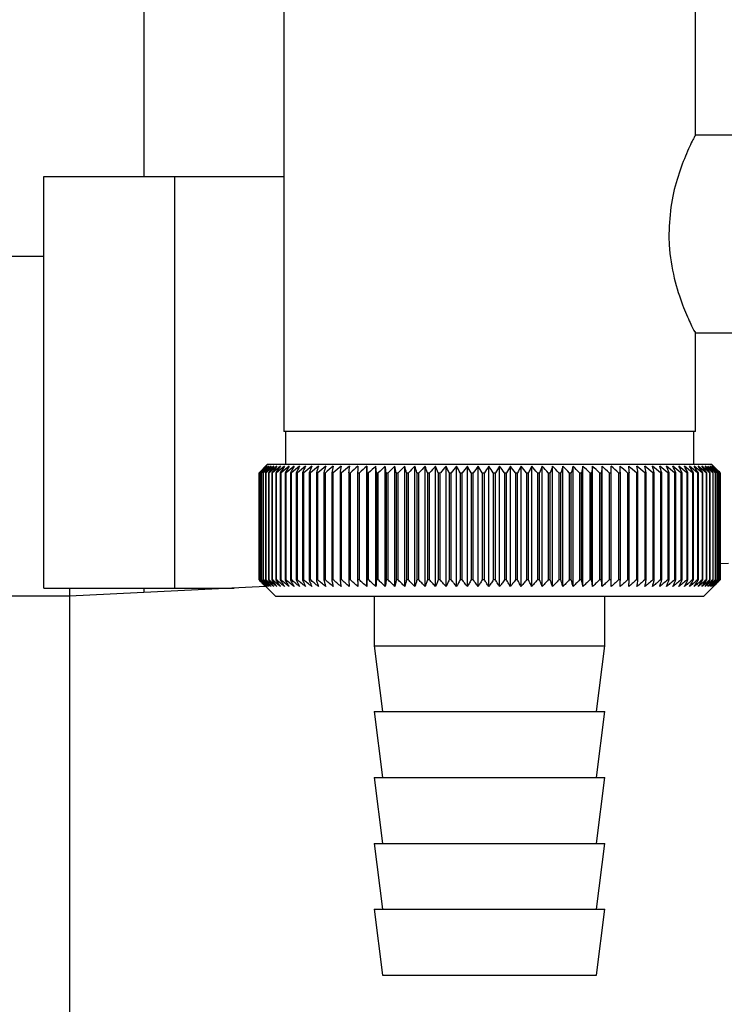
# Model space of a CAD drawing. Units: millimetres. Extents: x 0 to 4200, y 0 to 2970.
# Drawn here: x 2473 to 2516, y 1571 to 1630 of the extents above; entities that cross this region are included whole.
import ezdxf

# ---------------------------------------------------------------- set-up
doc = ezdxf.new("R2010")
doc.units = ezdxf.units.MM
doc.linetypes.add('SLD-Durchgehend', pattern=[0])
doc.layers.add('SLD-0', color=7, linetype='SLD-Durchgehend', lineweight=30)
doc.styles.add('SLDTEXTSTYLE1', font='TXT', dxfattribs={"width": 0.605})
doc.dimstyles.new('SLDDIMSTYLE0', dxfattribs={"dimtxt": 35, "dimasz": 25, "dimexe": 0, "dimexo": 0.0625, "dimgap": 8.75, "dimtad": 1, "dimdec": 0, "dimrnd": 1e-09, "dimzin": 12, "dimdsep": 46, "dimtxsty": 'SLDTEXTSTYLE1', "dimsah": 1, "dimcen": 0.09, "dimadec": 0, "dimazin": 3, "dimtfac": 1, "dimtdec": 0, "dimtofl": 0, "dimtmove": 0, "dimatfit": 3, "dimfxl": 1, "dimfrac": 2, "dimtolj": 1, "dimtzin": 12, "dimarcsym": 0})

# ---------------------------------------------------------------- blocks, each defined once
blk = doc.blocks.new('_D_1')
at = {"ltscale": 10}
for p, q in [((2588.52, 2573.88), (2928.946, 2573.88)), ((2918.946, 2573.88), (2918.946, 1494.502)), ((2449.12, 1494.502), (2928.946, 1494.502))]:
    blk.add_line(p, q, dxfattribs=at)
for points in [[(2918.946, 2573.88), (2914.946, 2548.88), (2922.946, 2548.88)], [(2918.946, 1494.502), (2922.946, 1519.502), (2914.946, 1519.502)]]:
    blk.add_solid(points, dxfattribs=at)
at = {"ltscale": 10, "insert": (2873.829, 1980.719), "char_height": 35, "attachment_point": 1, "rotation": 90, "style": 'SLDTEXTSTYLE1'}
blk.add_mtext('1079', dxfattribs=at)

msp = doc.modelspace()

# ---------------------------------------------------------------- linework, layer by layer
at = {"layer": 'SLD-0', "ltscale": 10}
for p, q in [((2480.52, 1671.88), (2480.52, 1620.88)), ((2489.02, 1633.38), (2489.02, 1605.38)), ((2514.02, 1623.346), (2514.02, 1633.38)), ((2520.434, 1623.38), (2513.995, 1623.38)), ((2474.461, 1595.88), (2474.461, 1620.88)), ((2474.461, 1620.88), (2482.386, 1620.88)), ((2482.386, 1620.88), (2482.386, 1595.88)), ((2482.386, 1620.88), (2489.02, 1620.88)), ((2474.461, 1616.007), (2459.52, 1616.007)), ((2513.982, 1611.38), (2520.434, 1611.38)), ((2514.02, 1605.38), (2514.02, 1611.459)), ((2514.019, 1605.38), (2489.02, 1605.38)), ((2489.12, 1605.38), (2489.12, 1603.38)), ((2513.92, 1603.38), (2513.92, 1605.38)), ((2488.02, 1603.38), (2487.52, 1602.88)), ((2487.521, 1602.88), (2487.52, 1602.88)), ((2487.52, 1602.88), (2487.52, 1596.38)), ((2487.521, 1596.38), (2487.521, 1602.88)), ((2487.536, 1602.88), (2487.542, 1602.88)), ((2487.536, 1602.88), (2487.536, 1596.38)), ((2487.542, 1596.38), (2487.542, 1602.88)), ((2487.584, 1602.88), (2487.596, 1602.88)), ((2487.584, 1602.88), (2487.584, 1596.38)), ((2487.596, 1596.38), (2487.596, 1602.88)), ((2487.664, 1602.88), (2487.683, 1602.88)), ((2487.664, 1602.88), (2487.664, 1596.38)), ((2487.683, 1596.38), (2487.683, 1602.88)), ((2487.776, 1602.88), (2487.801, 1602.88)), ((2487.776, 1602.88), (2487.776, 1596.38)), ((2487.801, 1596.38), (2487.801, 1602.88)), ((2487.92, 1602.88), (2487.951, 1602.88)), ((2487.92, 1602.88), (2487.92, 1596.38)), ((2487.951, 1596.38), (2487.951, 1602.88)), ((2501.333, 1603.38), (2488.02, 1603.38)), ((2488.095, 1602.88), (2488.132, 1602.88)), ((2488.095, 1602.88), (2488.095, 1596.38)), ((2488.132, 1596.38), (2488.132, 1602.88)), ((2488.302, 1602.88), (2488.345, 1602.88)), ((2488.302, 1602.88), (2488.302, 1596.38)), ((2488.345, 1596.38), (2488.345, 1602.88)), ((2488.539, 1602.88), (2488.588, 1602.88)), ((2488.539, 1602.88), (2488.539, 1596.38)), ((2488.588, 1596.38), (2488.588, 1602.88)), ((2488.806, 1602.88), (2488.861, 1602.88)), ((2488.806, 1602.88), (2488.806, 1596.38)), ((2488.861, 1596.38), (2488.861, 1602.88)), ((2489.103, 1602.88), (2489.163, 1602.88)), ((2489.103, 1602.88), (2489.103, 1596.38)), ((2489.163, 1596.38), (2489.163, 1602.88)), ((2489.429, 1602.88), (2489.494, 1602.88)), ((2489.429, 1602.88), (2489.429, 1596.38)), ((2489.494, 1596.38), (2489.494, 1602.88)), ((2489.782, 1602.88), (2489.852, 1602.88)), ((2489.782, 1602.88), (2489.782, 1596.38)), ((2489.852, 1596.38), (2489.852, 1602.88)), ((2490.163, 1602.88), (2490.238, 1602.88)), ((2490.163, 1602.88), (2490.163, 1596.38)), ((2490.238, 1596.38), (2490.238, 1602.88)), ((2490.57, 1602.88), (2490.65, 1602.88)), ((2490.57, 1602.88), (2490.57, 1596.38)), ((2490.65, 1596.38), (2490.65, 1602.88)), ((2491.002, 1602.88), (2491.087, 1602.88)), ((2491.002, 1602.88), (2491.002, 1596.38)), ((2491.087, 1596.38), (2491.087, 1602.88)), ((2491.458, 1602.88), (2491.548, 1602.88)), ((2491.458, 1602.88), (2491.458, 1596.38)), ((2491.548, 1596.38), (2491.548, 1602.88)), ((2491.938, 1602.88), (2492.032, 1602.88)), ((2491.938, 1602.88), (2491.938, 1596.38)), ((2492.032, 1596.38), (2492.032, 1602.88)), ((2492.44, 1602.88), (2492.538, 1602.88)), ((2492.44, 1602.88), (2492.44, 1596.38)), ((2492.538, 1596.38), (2492.538, 1602.88)), ((2492.964, 1602.88), (2493.065, 1602.88)), ((2492.964, 1602.88), (2492.964, 1596.38)), ((2493.065, 1596.38), (2493.065, 1602.88)), ((2493.507, 1602.88), (2493.612, 1602.88)), ((2493.507, 1602.88), (2493.507, 1596.38)), ((2493.612, 1596.38), (2493.612, 1602.88)), ((2494.062, 1595.973), (2494.062, 1603.287)), ((2494.068, 1602.88), (2494.177, 1602.88)), ((2494.068, 1602.88), (2494.068, 1596.38)), ((2494.177, 1596.38), (2494.177, 1602.88)), ((2494.617, 1595.973), (2494.617, 1603.287)), ((2494.647, 1602.88), (2494.759, 1602.88)), ((2494.647, 1602.88), (2494.647, 1596.38)), ((2494.759, 1596.38), (2494.759, 1602.88)), ((2495.189, 1595.973), (2495.189, 1603.287)), ((2495.242, 1602.88), (2495.356, 1602.88)), ((2495.242, 1602.88), (2495.242, 1596.38)), ((2495.356, 1596.38), (2495.356, 1602.88)), ((2495.775, 1595.973), (2495.775, 1603.287)), ((2495.851, 1602.88), (2495.968, 1602.88)), ((2495.851, 1602.88), (2495.851, 1596.38)), ((2495.968, 1596.38), (2495.968, 1602.88)), ((2496.374, 1595.973), (2496.374, 1603.287)), ((2496.473, 1602.88), (2496.593, 1602.88)), ((2496.473, 1602.88), (2496.473, 1596.38)), ((2496.593, 1596.38), (2496.593, 1602.88)), ((2496.985, 1595.973), (2496.985, 1603.287)), ((2497.107, 1602.88), (2497.229, 1602.88)), ((2497.107, 1602.88), (2497.107, 1596.38)), ((2497.229, 1596.38), (2497.229, 1602.88)), ((2497.607, 1595.973), (2497.607, 1603.287)), ((2497.751, 1602.88), (2497.875, 1602.88)), ((2497.751, 1602.88), (2497.751, 1596.38)), ((2497.875, 1596.38), (2497.875, 1602.88)), ((2498.237, 1595.973), (2498.237, 1603.287)), ((2498.404, 1602.88), (2498.529, 1602.88)), ((2498.404, 1602.88), (2498.404, 1596.38)), ((2498.529, 1596.38), (2498.529, 1602.88)), ((2498.876, 1595.973), (2498.876, 1603.287)), ((2499.065, 1602.88), (2499.191, 1602.88)), ((2499.065, 1602.88), (2499.065, 1596.38)), ((2499.191, 1596.38), (2499.191, 1602.88)), ((2499.52, 1595.973), (2499.52, 1603.287)), ((2499.73, 1602.88), (2499.858, 1602.88)), ((2499.73, 1602.88), (2499.73, 1596.38)), ((2499.858, 1596.38), (2499.858, 1602.88)), ((2500.169, 1595.973), (2500.169, 1603.287)), ((2500.401, 1602.88), (2500.528, 1602.88)), ((2500.401, 1602.88), (2500.401, 1596.38)), ((2500.528, 1596.38), (2500.528, 1602.88)), ((2500.822, 1595.973), (2500.822, 1603.287)), ((2501.073, 1602.88), (2501.201, 1602.88)), ((2501.073, 1602.88), (2501.073, 1596.38)), ((2501.201, 1596.38), (2501.201, 1602.88)), ((2515.02, 1603.38), (2501.333, 1603.38)), ((2501.475, 1595.973), (2501.475, 1603.287)), ((2501.747, 1602.88), (2501.875, 1602.88)), ((2501.747, 1602.88), (2501.747, 1596.38)), ((2501.875, 1596.38), (2501.875, 1602.88)), ((2502.129, 1595.973), (2502.129, 1603.287)), ((2502.42, 1602.88), (2502.548, 1602.88)), ((2502.42, 1602.88), (2502.42, 1596.38)), ((2502.548, 1596.38), (2502.548, 1602.88)), ((2502.782, 1595.973), (2502.782, 1603.287)), ((2503.091, 1602.88), (2503.218, 1602.88)), ((2503.091, 1602.88), (2503.091, 1596.38)), ((2503.218, 1596.38), (2503.218, 1602.88)), ((2503.431, 1595.973), (2503.431, 1603.287)), ((2503.758, 1602.88), (2503.885, 1602.88)), ((2503.758, 1602.88), (2503.758, 1596.38)), ((2503.885, 1596.38), (2503.885, 1602.88)), ((2504.077, 1595.973), (2504.077, 1603.287)), ((2504.421, 1602.88), (2504.546, 1602.88)), ((2504.421, 1602.88), (2504.421, 1596.38)), ((2504.546, 1596.38), (2504.546, 1602.88)), ((2504.716, 1595.973), (2504.716, 1603.287)), ((2505.076, 1602.88), (2505.2, 1602.88)), ((2505.076, 1602.88), (2505.076, 1596.38)), ((2505.2, 1596.38), (2505.2, 1602.88)), ((2505.348, 1595.973), (2505.348, 1603.287)), ((2505.723, 1602.88), (2505.846, 1602.88)), ((2505.723, 1602.88), (2505.723, 1596.38)), ((2505.846, 1596.38), (2505.846, 1602.88)), ((2505.971, 1595.973), (2505.971, 1603.287)), ((2506.361, 1602.88), (2506.481, 1602.88)), ((2506.361, 1602.88), (2506.361, 1596.38)), ((2506.481, 1596.38), (2506.481, 1602.88)), ((2506.584, 1595.973), (2506.584, 1603.287)), ((2506.987, 1602.88), (2507.105, 1602.88)), ((2506.987, 1602.88), (2506.987, 1596.38)), ((2507.105, 1596.38), (2507.105, 1602.88)), ((2507.185, 1595.973), (2507.185, 1603.287)), ((2507.601, 1602.88), (2507.716, 1602.88)), ((2507.601, 1602.88), (2507.601, 1596.38)), ((2507.716, 1596.38), (2507.716, 1602.88)), ((2507.772, 1595.973), (2507.772, 1603.287)), ((2508.201, 1602.88), (2508.313, 1602.88)), ((2508.201, 1602.88), (2508.201, 1596.38)), ((2508.313, 1596.38), (2508.313, 1602.88)), ((2508.346, 1595.973), (2508.346, 1603.287)), ((2508.785, 1602.88), (2508.894, 1602.88)), ((2508.785, 1602.88), (2508.785, 1596.38)), ((2508.894, 1596.38), (2508.894, 1602.88)), ((2508.903, 1595.973), (2508.903, 1603.287)), ((2509.352, 1602.88), (2509.458, 1602.88)), ((2509.352, 1602.88), (2509.352, 1596.38)), ((2509.458, 1596.38), (2509.458, 1602.88)), ((2509.901, 1602.88), (2510.004, 1602.88)), ((2509.901, 1602.88), (2509.901, 1596.38)), ((2510.004, 1596.38), (2510.004, 1602.88)), ((2510.431, 1602.88), (2510.53, 1602.88)), ((2510.431, 1602.88), (2510.431, 1596.38)), ((2510.53, 1596.38), (2510.53, 1602.88)), ((2510.94, 1602.88), (2511.035, 1602.88)), ((2510.94, 1602.88), (2510.94, 1596.38)), ((2511.035, 1596.38), (2511.035, 1602.88)), ((2511.427, 1602.88), (2511.518, 1602.88)), ((2511.427, 1602.88), (2511.427, 1596.38)), ((2511.518, 1596.38), (2511.518, 1602.88)), ((2511.892, 1602.88), (2511.978, 1602.88)), ((2511.892, 1602.88), (2511.892, 1596.38)), ((2511.978, 1596.38), (2511.978, 1602.88)), ((2512.332, 1602.88), (2512.413, 1602.88)), ((2512.332, 1602.88), (2512.332, 1596.38)), ((2512.413, 1596.38), (2512.413, 1602.88)), ((2512.748, 1602.88), (2512.824, 1602.88)), ((2512.748, 1602.88), (2512.748, 1596.38)), ((2512.824, 1596.38), (2512.824, 1602.88)), ((2513.137, 1602.88), (2513.208, 1602.88)), ((2513.137, 1602.88), (2513.137, 1596.38)), ((2513.208, 1596.38), (2513.208, 1602.88)), ((2513.499, 1602.88), (2513.565, 1602.88)), ((2513.499, 1602.88), (2513.499, 1596.38)), ((2513.565, 1596.38), (2513.565, 1602.88)), ((2513.834, 1602.88), (2513.895, 1602.88)), ((2513.834, 1602.88), (2513.834, 1596.38)), ((2513.895, 1596.38), (2513.895, 1602.88)), ((2514.14, 1602.88), (2514.195, 1602.88)), ((2514.14, 1602.88), (2514.14, 1596.38)), ((2514.195, 1596.38), (2514.195, 1602.88)), ((2514.417, 1602.88), (2514.467, 1602.88)), ((2514.417, 1602.88), (2514.417, 1596.38)), ((2514.467, 1596.38), (2514.467, 1602.88)), ((2514.664, 1602.88), (2514.708, 1602.88)), ((2514.664, 1602.88), (2514.664, 1596.38)), ((2514.708, 1596.38), (2514.708, 1602.88)), ((2514.881, 1602.88), (2514.919, 1602.88)), ((2514.881, 1602.88), (2514.881, 1596.38)), ((2514.919, 1596.38), (2514.919, 1602.88)), ((2515.403, 1602.997), (2515.02, 1603.38)), ((2515.067, 1602.88), (2515.099, 1602.88)), ((2515.067, 1602.88), (2515.067, 1596.38)), ((2515.099, 1596.38), (2515.099, 1602.88)), ((2515.221, 1602.88), (2515.247, 1602.88)), ((2515.221, 1602.88), (2515.221, 1596.38)), ((2515.247, 1596.38), (2515.247, 1602.88)), ((2515.344, 1602.88), (2515.364, 1602.88)), ((2515.344, 1602.88), (2515.344, 1596.38)), ((2515.364, 1596.38), (2515.364, 1602.88)), ((2515.434, 1602.88), (2515.448, 1602.88)), ((2515.434, 1602.88), (2515.434, 1596.38)), ((2515.448, 1596.38), (2515.448, 1602.88)), ((2515.493, 1602.88), (2515.5, 1602.88)), ((2515.493, 1602.88), (2515.493, 1596.38)), ((2515.5, 1596.38), (2515.5, 1602.88)), ((2515.519, 1602.88), (2515.52, 1602.88)), ((2515.519, 1602.88), (2515.519, 1596.38)), ((2515.52, 1596.38), (2515.52, 1602.88)), ((2516.02, 1597.38), (2515.52, 1597.355)), ((2487.52, 1596.38), (2488.52, 1595.38)), ((2487.521, 1596.38), (2487.52, 1596.38)), ((2487.542, 1596.38), (2487.536, 1596.38)), ((2487.596, 1596.38), (2487.584, 1596.38)), ((2487.683, 1596.38), (2487.664, 1596.38)), ((2487.801, 1596.38), (2487.776, 1596.38)), ((2487.951, 1596.38), (2487.92, 1596.38)), ((2488.132, 1596.38), (2488.095, 1596.38)), ((2488.345, 1596.38), (2488.302, 1596.38)), ((2488.588, 1596.38), (2488.539, 1596.38)), ((2488.861, 1596.38), (2488.806, 1596.38)), ((2489.163, 1596.38), (2489.103, 1596.38)), ((2489.494, 1596.38), (2489.429, 1596.38)), ((2489.852, 1596.38), (2489.782, 1596.38)), ((2490.238, 1596.38), (2490.163, 1596.38)), ((2490.65, 1596.38), (2490.57, 1596.38)), ((2491.087, 1596.38), (2491.002, 1596.38)), ((2491.548, 1596.38), (2491.458, 1596.38)), ((2492.032, 1596.38), (2491.938, 1596.38)), ((2492.538, 1596.38), (2492.44, 1596.38)), ((2493.065, 1596.38), (2492.964, 1596.38)), ((2493.612, 1596.38), (2493.507, 1596.38)), ((2494.177, 1596.38), (2494.068, 1596.38)), ((2494.759, 1596.38), (2494.647, 1596.38)), ((2495.356, 1596.38), (2495.242, 1596.38)), ((2495.968, 1596.38), (2495.851, 1596.38)), ((2496.593, 1596.38), (2496.473, 1596.38)), ((2497.229, 1596.38), (2497.107, 1596.38)), ((2497.875, 1596.38), (2497.751, 1596.38)), ((2498.529, 1596.38), (2498.404, 1596.38)), ((2499.191, 1596.38), (2499.065, 1596.38)), ((2499.858, 1596.38), (2499.73, 1596.38)), ((2500.528, 1596.38), (2500.401, 1596.38)), ((2501.201, 1596.38), (2501.073, 1596.38)), ((2501.875, 1596.38), (2501.747, 1596.38)), ((2502.548, 1596.38), (2502.42, 1596.38)), ((2503.218, 1596.38), (2503.091, 1596.38)), ((2503.885, 1596.38), (2503.758, 1596.38)), ((2504.546, 1596.38), (2504.421, 1596.38)), ((2505.2, 1596.38), (2505.076, 1596.38)), ((2505.846, 1596.38), (2505.723, 1596.38)), ((2506.481, 1596.38), (2506.361, 1596.38)), ((2507.105, 1596.38), (2506.987, 1596.38)), ((2507.716, 1596.38), (2507.601, 1596.38)), ((2508.313, 1596.38), (2508.201, 1596.38)), ((2508.894, 1596.38), (2508.785, 1596.38)), ((2509.458, 1596.38), (2509.352, 1596.38)), ((2510.004, 1596.38), (2509.901, 1596.38)), ((2510.53, 1596.38), (2510.431, 1596.38)), ((2511.035, 1596.38), (2510.94, 1596.38)), ((2511.518, 1596.38), (2511.427, 1596.38)), ((2511.978, 1596.38), (2511.892, 1596.38)), ((2512.413, 1596.38), (2512.332, 1596.38)), ((2512.824, 1596.38), (2512.748, 1596.38)), ((2513.208, 1596.38), (2513.137, 1596.38)), ((2513.565, 1596.38), (2513.499, 1596.38)), ((2513.895, 1596.38), (2513.834, 1596.38)), ((2514.195, 1596.38), (2514.14, 1596.38)), ((2514.467, 1596.38), (2514.417, 1596.38)), ((2514.708, 1596.38), (2514.664, 1596.38)), ((2514.919, 1596.38), (2514.881, 1596.38)), ((2515.099, 1596.38), (2515.067, 1596.38)), ((2515.247, 1596.38), (2515.221, 1596.38)), ((2515.364, 1596.38), (2515.344, 1596.38)), ((2515.403, 1596.262), (2515.52, 1596.38)), ((2515.448, 1596.38), (2515.434, 1596.38)), ((2515.5, 1596.38), (2515.493, 1596.38)), ((2515.52, 1596.38), (2515.519, 1596.38)), ((2474.461, 1595.88), (2482.386, 1595.88)), ((2487.925, 1595.975), (2476.02, 1595.38)), ((2476.02, 1595.88), (2476.02, 1595.38)), ((2480.52, 1595.88), (2480.52, 1595.605)), ((2482.386, 1595.88), (2486.02, 1595.88)), ((2514.52, 1595.38), (2515.403, 1596.262)), ((2476.02, 1595.38), (2462.52, 1595.38)), ((2476.02, 1595.38), (2476.02, 1545.38)), ((2488.52, 1595.38), (2501.34, 1595.38)), ((2494.52, 1595.38), (2494.52, 1592.38)), ((2501.34, 1595.38), (2514.52, 1595.38)), ((2508.52, 1592.38), (2508.52, 1595.38)), ((2494.52, 1592.38), (2495.02, 1588.38)), ((2494.52, 1592.38), (2501.423, 1592.38)), ((2501.423, 1592.38), (2508.52, 1592.38)), ((2508.02, 1588.38), (2508.52, 1592.38)), ((2494.52, 1588.38), (2495.02, 1584.38)), ((2494.52, 1588.38), (2501.423, 1588.38)), ((2501.423, 1588.38), (2508.52, 1588.38)), ((2508.02, 1584.38), (2508.52, 1588.38)), ((2494.52, 1584.38), (2495.02, 1580.38)), ((2494.52, 1584.38), (2501.423, 1584.38)), ((2501.423, 1584.38), (2508.52, 1584.38)), ((2508.02, 1580.38), (2508.52, 1584.38)), ((2494.52, 1580.38), (2495.02, 1576.38)), ((2494.52, 1580.38), (2501.423, 1580.38)), ((2501.423, 1580.38), (2508.52, 1580.38)), ((2508.02, 1576.38), (2508.52, 1580.38)), ((2494.52, 1576.38), (2495.02, 1572.38)), ((2494.52, 1576.38), (2501.423, 1576.38)), ((2501.423, 1576.38), (2508.52, 1576.38)), ((2508.02, 1572.38), (2508.52, 1576.38)), ((2495.02, 1572.38), (2501.43, 1572.38)), ((2501.43, 1572.38), (2508.02, 1572.38))]:
    msp.add_line(p, q, dxfattribs=at)
at = {"layer": 'SLD-0', "ltscale": 100}
msp.add_line((2494.647, 1602.88), (2494.617, 1603.287), dxfattribs=at)
at = {"layer": 'SLD-0', "ltscale": 10, "flags": 128}
for points in [[(2493.524, 1603.287), (2493.522, 1603.236), (2493.52, 1603.185), (2493.517, 1603.135), (2493.515, 1603.084), (2493.513, 1603.033), (2493.511, 1602.982), (2493.509, 1602.931), (2493.507, 1602.88)], [(2494.062, 1603.287), (2494.063, 1603.236), (2494.064, 1603.185), (2494.064, 1603.135), (2494.065, 1603.084), (2494.066, 1603.033), (2494.067, 1602.982), (2494.067, 1602.931), (2494.068, 1602.88)], [(2508.894, 1602.88), (2508.895, 1602.931), (2508.896, 1602.982), (2508.898, 1603.033), (2508.899, 1603.084), (2508.9, 1603.135), (2508.901, 1603.185), (2508.902, 1603.236), (2508.903, 1603.287)], [(2509.458, 1602.88), (2509.456, 1602.931), (2509.454, 1602.982), (2509.453, 1603.033), (2509.451, 1603.084), (2509.449, 1603.135), (2509.447, 1603.185), (2509.446, 1603.236), (2509.444, 1603.287)], [(2515.52, 1602.88), (2515.469, 1602.931), (2515.418, 1602.982), (2515.403, 1602.997)]]:
    msp.add_lwpolyline(points, dxfattribs=at)
at = {"layer": 'SLD-0', "ltscale": 100}
for centre, radius, start, end in [((2550.484, 1539.603), 89.265, 134.48613, 134.85778), ((2549.739, 1542.648), 86.586, 135.54665, 135.92281), ((2550.559, 1537.688), 90.67, 133.65654, 134.02791), ((2549.878, 1544.705), 85.234, 136.58329, 136.95886), ((2550.705, 1535.879), 92.042, 132.91578, 133.28664), ((2550.154, 1546.81), 83.958, 137.72534, 138.09968), ((2550.909, 1534.193), 93.356, 132.25951, 132.6297), ((2550.598, 1548.942), 82.8, 138.97891, 139.35122), ((2551.158, 1532.646), 94.588, 131.68387, 132.05332), ((2551.247, 1551.083), 81.812, 140.35043, 140.71971), ((2551.442, 1531.252), 95.717, 131.18545, 131.55415), ((2552.153, 1553.213), 81.057, 141.84652, 142.21154), ((2551.754, 1530.024), 96.725, 130.76131, 131.12927), ((2553.376, 1555.311), 80.607, 143.47385, 143.8331), ((2552.086, 1528.973), 97.596, 130.40892, 130.7762), ((2554.999, 1557.358), 80.555, 145.2389, 145.5906), ((2552.431, 1528.11), 98.319, 130.12619, 130.49289), ((2557.13, 1559.336), 81.019, 147.1477, 147.48973), ((2552.787, 1527.441), 98.882, 129.91144, 130.27768), ((2559.918, 1561.226), 82.157, 149.20545, 149.53538), ((2553.148, 1526.974), 99.277, 129.7634, 130.1293), ((2563.571, 1563.01), 84.182, 151.41612, 151.73117), ((2553.513, 1526.712), 99.499, 129.68119, 130.04691), ((2568.393, 1564.673), 87.404, 153.78191, 154.07899), ((2553.878, 1526.658), 99.545, 129.66432, 130.03), ((2574.841, 1566.198), 92.282, 156.30267, 156.5784), ((2554.244, 1526.812), 99.414, 129.7127, 130.07849), ((2583.646, 1567.572), 99.548, 158.97534, 159.22614), ((2554.61, 1527.174), 99.107, 129.82661, 130.19266), ((2596.042, 1568.782), 110.436, 161.79332, 162.01551), ((2554.976, 1527.739), 98.63, 130.00673, 130.37318), ((2614.305, 1569.816), 127.218, 164.74605, 164.93599), ((2555.344, 1528.503), 97.989, 130.25412, 130.62109), ((2643.143, 1570.666), 154.598, 167.81864, 167.97294), ((2555.717, 1529.458), 97.193, 130.57025, 130.93785), ((2694.137, 1571.322), 204.15, 170.99191, 171.10756), ((2556.098, 1530.596), 96.254, 130.957, 131.32531), ((2805.497, 1571.78), 314.077, 174.24265, 174.31728), ((2556.492, 1531.905), 95.186, 131.41667, 131.78573), ((2556.905, 1533.375), 94.005, 131.95197, 132.32179), ((2557.344, 1534.991), 92.731, 132.56609, 132.93662), ((2557.819, 1536.738), 91.385, 133.26265, 133.63378), ((2253.022, 1571.566), 244.235, 7.36622, 7.46253), ((2558.341, 1538.601), 89.994, 134.04573, 134.41727), ((2324.528, 1571.004), 174.263, 10.53977, 10.67594), ((2558.925, 1540.561), 88.584, 134.9199, 135.29157), ((2361.847, 1570.246), 138.525, 13.62599, 13.79931), ((2559.586, 1542.601), 87.188, 135.89017, 136.26158), ((2384.492, 1569.299), 117.516, 16.60422, 16.81144), ((2560.348, 1544.702), 85.841, 136.962, 137.33263), ((2399.508, 1568.171), 104.194, 19.45782, 19.6954), ((2561.235, 1546.845), 84.584, 138.14127, 138.51044), ((2410.063, 1566.875), 95.397, 22.17431, 22.43858), ((2562.28, 1549.009), 83.464, 139.43422, 139.80108), ((2417.79, 1565.42), 89.492, 24.74522, 25.03253), ((2563.524, 1551.174), 82.536, 140.84735, 141.21083), ((2423.618, 1563.821), 85.549, 27.16571, 27.47257), ((2565.021, 1553.321), 81.868, 142.38732, 142.74611), ((2428.116, 1562.093), 82.998, 29.43405, 29.75723), ((2566.838, 1555.43), 81.538, 144.06076, 144.41328), ((2431.649, 1560.251), 81.468, 31.5511, 31.88767), ((2569.064, 1557.481), 81.648, 145.87402, 146.2184), ((2434.464, 1558.313), 80.704, 33.51972, 33.86708), ((2571.821, 1559.455), 82.33, 147.83289, 148.16695), ((2436.736, 1556.297), 80.526, 35.34424, 35.70012), ((2575.277, 1561.334), 83.759, 149.94222, 150.26343), ((2438.588, 1554.22), 80.798, 37.03002, 37.39248), ((2579.669, 1563.101), 86.18, 152.20543, 152.51094), ((2440.113, 1552.104), 81.418, 38.58307, 38.95048), ((2585.347, 1564.738), 89.949, 154.62397, 154.91062), ((2441.382, 1549.966), 82.303, 40.0097, 40.38071), ((2592.852, 1566.232), 95.609, 157.19678, 157.46116), ((2442.447, 1547.827), 83.386, 41.31635, 41.68983), ((2603.059, 1567.568), 104.035, 159.91966, 160.15818), ((2443.35, 1545.706), 84.612, 42.50933, 42.88439), ((2617.49, 1568.733), 116.75, 162.7847, 162.99373), ((2444.125, 1543.624), 85.933, 43.59473, 43.97067), ((2639.052, 1569.718), 136.656, 165.77989, 165.95589), ((2444.799, 1541.6), 87.308, 44.57832, 44.95459), ((2674.067, 1570.512), 170.071, 168.88887, 169.0286), ((2445.392, 1539.652), 88.701, 45.4655, 45.84169), ((2739.4, 1571.109), 233.852, 172.09104, 172.19173), ((2445.922, 1537.798), 90.079, 46.26123, 46.63703), ((2900.13, 1571.503), 393.071, 175.36197, 175.4215), ((2446.404, 1536.055), 91.416, 46.97003, 47.34525), ((2446.849, 1534.44), 92.685, 47.59599, 47.97049), ((2447.267, 1532.968), 93.866, 48.14271, 48.51645), ((2447.664, 1531.652), 94.937, 48.61338, 48.98636), ((2166.963, 1571.44), 344.479, 5.23658, 5.30458), ((2448.048, 1530.504), 95.884, 49.01075, 49.383), ((2296.093, 1571.004), 216.793, 8.45494, 8.56372), ((2448.424, 1529.535), 96.69, 49.33713, 49.70873), ((2352.667, 1570.367), 161.671, 11.60157, 11.74888), ((2448.794, 1528.754), 97.345, 49.59443, 49.96549), ((2383.987, 1569.534), 131.819, 14.65339, 14.83636), ((2449.161, 1528.168), 97.839, 49.78416, 50.1548), ((2403.577, 1568.512), 113.719, 17.59108, 17.80637), ((2449.527, 1527.783), 98.165, 49.90742, 50.27778), ((2416.768, 1567.311), 102.045, 20.3994, 20.64346), ((2449.893, 1527.602), 98.318, 49.96494, 50.33516), ((2426.087, 1565.942), 94.275, 23.06728, 23.33646), ((2450.259, 1527.627), 98.297, 49.95704, 50.32727), ((2432.887, 1564.418), 89.055, 25.58753, 25.87827), ((2450.623, 1527.858), 98.102, 49.88368, 50.25409), ((2437.959, 1562.753), 85.595, 27.95642, 28.26535), ((2450.984, 1528.292), 97.735, 49.74443, 50.11516), ((2441.796, 1560.962), 83.398, 30.17318, 30.49721), ((2451.34, 1528.925), 97.201, 49.53849, 49.90967), ((2444.721, 1559.063), 82.138, 32.2394, 32.57575), ((2451.686, 1529.752), 96.509, 49.26464, 49.63639), ((2446.957, 1557.072), 81.584, 34.15851, 34.50471), ((2452.019, 1530.765), 95.667, 48.92129, 49.29372), ((2448.66, 1555.007), 81.572, 35.93524, 36.28917), ((2452.332, 1531.955), 94.689, 48.50644, 48.8796), ((2449.946, 1552.889), 81.978, 37.5752, 37.93505), ((2452.619, 1533.31), 93.59, 48.01765, 48.39158), ((2450.901, 1550.737), 82.706, 39.08455, 39.4488), ((2452.872, 1534.818), 92.386, 47.45209, 47.82678), ((2451.59, 1548.57), 83.677, 40.46966, 40.83707), ((2453.081, 1536.465), 91.098, 46.80646, 47.18184), ((2452.064, 1546.408), 84.829, 41.73695, 42.10648), ((2453.235, 1538.236), 89.749, 46.07704, 46.45296), ((2452.363, 1544.273), 86.107, 42.89267, 43.2635), ((2453.32, 1540.114), 88.364, 45.25964, 45.63588), ((2452.521, 1542.183), 87.468, 43.94281, 44.31431)]:
    msp.add_arc(centre, radius, start, end, dxfattribs=at)
at = {"layer": 'SLD-0', "ltscale": 10}
for points, knots in [([(2514.006, 1623.346), (2513.986, 1623.323), (2513.942, 1623.272), (2513.494, 1622.357), (2512.963, 1620.971), (2512.503, 1619.267), (2512.436, 1618.01), (2512.402, 1617.38)], [0, 0, 0, 0, 0.184336, 0.404769, 0.612755, 0.806083, 1, 1, 1, 1]), ([(2512.402, 1617.38), (2512.406, 1617.159), (2512.424, 1616.232), (2512.695, 1614.657), (2513.233, 1613.035), (2513.71, 1611.951), (2514.001, 1611.384), (2513.988, 1611.438), (2513.984, 1611.459)], [0, 0, 0, 0, 0.068152, 0.286435, 0.500909, 0.69723, 0.885058, 1, 1, 1, 1]), ([(2487.933, 1595.973), (2487.856, 1596.048), (2487.719, 1596.183), (2487.582, 1596.319), (2487.521, 1596.38)], [0, 0, 0, 0, 0.55565, 1, 1, 1, 1]), ([(2487.536, 1596.38), (2487.61, 1596.303), (2487.742, 1596.167), (2487.875, 1596.032), (2487.933, 1595.973)], [0, 0, 0, 0, 0.56434, 1, 1, 1, 1]), ([(2487.966, 1595.973), (2487.888, 1596.048), (2487.746, 1596.183), (2487.605, 1596.319), (2487.542, 1596.38)], [0, 0, 0, 0, 0.55565, 1, 1, 1, 1]), ([(2487.584, 1596.38), (2487.656, 1596.303), (2487.783, 1596.167), (2487.911, 1596.032), (2487.966, 1595.973)], [0, 0, 0, 0, 0.56434, 1, 1, 1, 1]), ([(2488.031, 1595.973), (2487.951, 1596.048), (2487.805, 1596.183), (2487.661, 1596.319), (2487.596, 1596.38)], [0, 0, 0, 0, 0.55565, 1, 1, 1, 1]), ([(2487.664, 1596.38), (2487.733, 1596.303), (2487.855, 1596.167), (2487.978, 1596.032), (2488.031, 1595.973)], [0, 0, 0, 0, 0.56434, 1, 1, 1, 1]), ([(2488.128, 1595.973), (2488.045, 1596.048), (2487.897, 1596.183), (2487.748, 1596.319), (2487.683, 1596.38)], [0, 0, 0, 0, 0.55565, 1, 1, 1, 1]), ([(2487.776, 1596.38), (2487.842, 1596.303), (2487.959, 1596.167), (2488.077, 1596.032), (2488.128, 1595.973)], [0, 0, 0, 0, 0.56434, 1, 1, 1, 1]), ([(2488.255, 1595.973), (2488.171, 1596.048), (2488.019, 1596.183), (2487.868, 1596.319), (2487.801, 1596.38)], [0, 0, 0, 0, 0.55565, 1, 1, 1, 1]), ([(2487.92, 1596.38), (2487.983, 1596.303), (2488.094, 1596.167), (2488.206, 1596.032), (2488.255, 1595.973)], [0, 0, 0, 0, 0.56434, 1, 1, 1, 1]), ([(2488.413, 1595.973), (2488.327, 1596.048), (2488.173, 1596.183), (2488.019, 1596.319), (2487.951, 1596.38)], [0, 0, 0, 0, 0.55565, 1, 1, 1, 1]), ([(2488.095, 1596.38), (2488.155, 1596.303), (2488.261, 1596.167), (2488.367, 1596.032), (2488.413, 1595.973)], [0, 0, 0, 0, 0.56434, 1, 1, 1, 1]), ([(2488.602, 1595.973), (2488.514, 1596.048), (2488.358, 1596.183), (2488.202, 1596.319), (2488.132, 1596.38)], [0, 0, 0, 0, 0.55565, 1, 1, 1, 1]), ([(2488.302, 1596.38), (2488.358, 1596.303), (2488.458, 1596.167), (2488.558, 1596.032), (2488.602, 1595.973)], [0, 0, 0, 0, 0.56434, 1, 1, 1, 1]), ([(2488.82, 1595.973), (2488.732, 1596.048), (2488.573, 1596.183), (2488.415, 1596.319), (2488.345, 1596.38)], [0, 0, 0, 0, 0.5556499, 1, 1, 1, 1]), ([(2488.539, 1596.38), (2488.592, 1596.303), (2488.685, 1596.167), (2488.779, 1596.032), (2488.82, 1595.973)], [0, 0, 0, 0, 0.5643403, 1, 1, 1, 1]), ([(2489.068, 1595.973), (2488.979, 1596.048), (2488.818, 1596.183), (2488.659, 1596.319), (2488.588, 1596.38)], [0, 0, 0, 0, 0.55565, 1, 1, 1, 1]), ([(2488.806, 1596.38), (2488.855, 1596.303), (2488.942, 1596.167), (2489.03, 1596.032), (2489.068, 1595.973)], [0, 0, 0, 0, 0.56434, 1, 1, 1, 1]), ([(2489.344, 1595.973), (2489.254, 1596.048), (2489.093, 1596.183), (2488.932, 1596.319), (2488.861, 1596.38)], [0, 0, 0, 0, 0.55565, 1, 1, 1, 1]), ([(2489.103, 1596.38), (2489.148, 1596.303), (2489.229, 1596.167), (2489.309, 1596.032), (2489.344, 1595.973)], [0, 0, 0, 0, 0.56434, 1, 1, 1, 1]), ([(2489.649, 1595.973), (2489.559, 1596.048), (2489.396, 1596.183), (2489.235, 1596.319), (2489.163, 1596.38)], [0, 0, 0, 0, 0.55565, 1, 1, 1, 1]), ([(2489.429, 1596.38), (2489.47, 1596.303), (2489.543, 1596.167), (2489.617, 1596.032), (2489.649, 1595.973)], [0, 0, 0, 0, 0.56434, 1, 1, 1, 1]), ([(2489.981, 1595.973), (2489.891, 1596.048), (2489.728, 1596.183), (2489.566, 1596.319), (2489.494, 1596.38)], [0, 0, 0, 0, 0.55565, 1, 1, 1, 1]), ([(2489.782, 1596.38), (2489.819, 1596.303), (2489.886, 1596.167), (2489.952, 1596.032), (2489.981, 1595.973)], [0, 0, 0, 0, 0.5643403, 1, 1, 1, 1]), ([(2490.34, 1595.973), (2490.25, 1596.048), (2490.087, 1596.183), (2489.924, 1596.319), (2489.852, 1596.38)], [0, 0, 0, 0, 0.55565, 1, 1, 1, 1]), ([(2490.163, 1596.38), (2490.196, 1596.303), (2490.255, 1596.167), (2490.314, 1596.032), (2490.34, 1595.973)], [0, 0, 0, 0, 0.56434, 1, 1, 1, 1]), ([(2490.725, 1595.973), (2490.635, 1596.048), (2490.472, 1596.183), (2490.31, 1596.319), (2490.238, 1596.38)], [0, 0, 0, 0, 0.55565, 1, 1, 1, 1]), ([(2490.57, 1596.38), (2490.599, 1596.303), (2490.65, 1596.167), (2490.702, 1596.032), (2490.725, 1595.973)], [0, 0, 0, 0, 0.5643403, 1, 1, 1, 1]), ([(2491.135, 1595.973), (2491.045, 1596.048), (2490.883, 1596.183), (2490.722, 1596.319), (2490.65, 1596.38)], [0, 0, 0, 0, 0.55565, 1, 1, 1, 1]), ([(2491.002, 1596.38), (2491.027, 1596.303), (2491.071, 1596.167), (2491.115, 1596.032), (2491.135, 1595.973)], [0, 0, 0, 0, 0.5643403, 1, 1, 1, 1]), ([(2491.569, 1595.973), (2491.479, 1596.048), (2491.318, 1596.183), (2491.158, 1596.319), (2491.087, 1596.38)], [0, 0, 0, 0, 0.55565, 1, 1, 1, 1]), ([(2491.458, 1596.38), (2491.479, 1596.303), (2491.516, 1596.167), (2491.553, 1596.032), (2491.569, 1595.973)], [0, 0, 0, 0, 0.56434, 1, 1, 1, 1]), ([(2492.026, 1595.973), (2491.937, 1596.048), (2491.778, 1596.183), (2491.619, 1596.319), (2491.548, 1596.38)], [0, 0, 0, 0, 0.55565, 1, 1, 1, 1]), ([(2491.938, 1596.38), (2491.955, 1596.303), (2491.984, 1596.167), (2492.013, 1596.032), (2492.026, 1595.973)], [0, 0, 0, 0, 0.56434, 1, 1, 1, 1]), ([(2492.505, 1595.973), (2492.417, 1596.048), (2492.259, 1596.183), (2492.102, 1596.319), (2492.032, 1596.38)], [0, 0, 0, 0, 0.5556499, 1, 1, 1, 1]), ([(2492.44, 1596.38), (2492.453, 1596.303), (2492.474, 1596.167), (2492.495, 1596.032), (2492.505, 1595.973)], [0, 0, 0, 0, 0.56434, 1, 1, 1, 1]), ([(2493.004, 1595.973), (2492.918, 1596.048), (2492.762, 1596.183), (2492.607, 1596.319), (2492.538, 1596.38)], [0, 0, 0, 0, 0.55565, 1, 1, 1, 1]), ([(2492.964, 1596.38), (2492.971, 1596.303), (2492.985, 1596.167), (2492.998, 1596.032), (2493.004, 1595.973)], [0, 0, 0, 0, 0.56434, 1, 1, 1, 1]), ([(2493.524, 1595.973), (2493.439, 1596.048), (2493.286, 1596.183), (2493.133, 1596.319), (2493.065, 1596.38)], [0, 0, 0, 0, 0.55565, 1, 1, 1, 1]), ([(2493.507, 1596.38), (2493.51, 1596.303), (2493.516, 1596.167), (2493.521, 1596.032), (2493.524, 1595.973)], [0, 0, 0, 0, 0.56434, 1, 1, 1, 1]), ([(2494.062, 1595.973), (2493.978, 1596.048), (2493.828, 1596.183), (2493.679, 1596.319), (2493.612, 1596.38)], [0, 0, 0, 0, 0.55565, 1, 1, 1, 1]), ([(2494.068, 1596.38), (2494.067, 1596.303), (2494.065, 1596.167), (2494.063, 1596.032), (2494.062, 1595.973)], [0, 0, 0, 0, 0.56434, 1, 1, 1, 1]), ([(2494.617, 1595.973), (2494.536, 1596.048), (2494.388, 1596.183), (2494.242, 1596.319), (2494.177, 1596.38)], [0, 0, 0, 0, 0.55565, 1, 1, 1, 1]), ([(2494.647, 1596.38), (2494.641, 1596.303), (2494.631, 1596.167), (2494.622, 1596.032), (2494.617, 1595.973)], [0, 0, 0, 0, 0.56434, 1, 1, 1, 1]), ([(2495.189, 1595.973), (2495.109, 1596.048), (2494.965, 1596.183), (2494.822, 1596.319), (2494.759, 1596.38)], [0, 0, 0, 0, 0.55565, 1, 1, 1, 1]), ([(2495.242, 1596.38), (2495.232, 1596.303), (2495.214, 1596.167), (2495.196, 1596.032), (2495.189, 1595.973)], [0, 0, 0, 0, 0.56434, 1, 1, 1, 1]), ([(2495.775, 1595.973), (2495.697, 1596.048), (2495.557, 1596.183), (2495.418, 1596.319), (2495.356, 1596.38)], [0, 0, 0, 0, 0.55565, 1, 1, 1, 1]), ([(2495.851, 1596.38), (2495.836, 1596.303), (2495.811, 1596.167), (2495.786, 1596.032), (2495.775, 1595.973)], [0, 0, 0, 0, 0.56434, 1, 1, 1, 1]), ([(2496.374, 1595.973), (2496.299, 1596.048), (2496.163, 1596.183), (2496.028, 1596.319), (2495.968, 1596.38)], [0, 0, 0, 0, 0.55565, 1, 1, 1, 1]), ([(2496.473, 1596.38), (2496.454, 1596.303), (2496.421, 1596.167), (2496.388, 1596.032), (2496.374, 1595.973)], [0, 0, 0, 0, 0.56434, 1, 1, 1, 1]), ([(2496.985, 1595.973), (2496.912, 1596.048), (2496.781, 1596.183), (2496.651, 1596.319), (2496.593, 1596.38)], [0, 0, 0, 0, 0.55565, 1, 1, 1, 1]), ([(2497.107, 1596.38), (2497.084, 1596.303), (2497.044, 1596.167), (2497.003, 1596.032), (2496.985, 1595.973)], [0, 0, 0, 0, 0.56434, 1, 1, 1, 1]), ([(2497.607, 1595.973), (2497.537, 1596.048), (2497.41, 1596.183), (2497.285, 1596.319), (2497.229, 1596.38)], [0, 0, 0, 0, 0.55565, 1, 1, 1, 1]), ([(2497.751, 1596.38), (2497.724, 1596.303), (2497.676, 1596.167), (2497.628, 1596.032), (2497.607, 1595.973)], [0, 0, 0, 0, 0.56434, 1, 1, 1, 1]), ([(2498.237, 1595.973), (2498.17, 1596.048), (2498.049, 1596.183), (2497.929, 1596.319), (2497.875, 1596.38)], [0, 0, 0, 0, 0.55565, 1, 1, 1, 1]), ([(2498.404, 1596.38), (2498.373, 1596.303), (2498.317, 1596.167), (2498.262, 1596.032), (2498.237, 1595.973)], [0, 0, 0, 0, 0.56434, 1, 1, 1, 1]), ([(2498.876, 1595.973), (2498.811, 1596.048), (2498.696, 1596.183), (2498.581, 1596.319), (2498.529, 1596.38)], [0, 0, 0, 0, 0.55565, 1, 1, 1, 1]), ([(2499.065, 1596.38), (2499.029, 1596.303), (2498.966, 1596.167), (2498.903, 1596.032), (2498.876, 1595.973)], [0, 0, 0, 0, 0.56434, 1, 1, 1, 1]), ([(2499.52, 1595.973), (2499.459, 1596.048), (2499.349, 1596.183), (2499.24, 1596.319), (2499.191, 1596.38)], [0, 0, 0, 0, 0.55565, 1, 1, 1, 1]), ([(2499.73, 1596.38), (2499.691, 1596.303), (2499.621, 1596.167), (2499.551, 1596.032), (2499.52, 1595.973)], [0, 0, 0, 0, 0.56434, 1, 1, 1, 1]), ([(2500.169, 1595.973), (2500.111, 1596.048), (2500.007, 1596.183), (2499.904, 1596.319), (2499.858, 1596.38)], [0, 0, 0, 0, 0.55565, 1, 1, 1, 1]), ([(2500.401, 1596.38), (2500.357, 1596.303), (2500.28, 1596.167), (2500.203, 1596.032), (2500.169, 1595.973)], [0, 0, 0, 0, 0.56434, 1, 1, 1, 1]), ([(2500.822, 1595.973), (2500.767, 1596.048), (2500.669, 1596.183), (2500.572, 1596.319), (2500.528, 1596.38)], [0, 0, 0, 0, 0.5556499, 1, 1, 1, 1]), ([(2501.073, 1596.38), (2501.026, 1596.303), (2500.942, 1596.167), (2500.858, 1596.032), (2500.822, 1595.973)], [0, 0, 0, 0, 0.56434, 1, 1, 1, 1]), ([(2501.475, 1595.973), (2501.425, 1596.048), (2501.333, 1596.183), (2501.242, 1596.319), (2501.201, 1596.38)], [0, 0, 0, 0, 0.55565, 1, 1, 1, 1]), ([(2501.747, 1596.38), (2501.696, 1596.303), (2501.606, 1596.167), (2501.515, 1596.032), (2501.475, 1595.973)], [0, 0, 0, 0, 0.56434, 1, 1, 1, 1]), ([(2502.129, 1595.973), (2502.082, 1596.048), (2501.997, 1596.183), (2501.913, 1596.319), (2501.875, 1596.38)], [0, 0, 0, 0, 0.55565, 1, 1, 1, 1]), ([(2502.42, 1596.38), (2502.365, 1596.303), (2502.269, 1596.167), (2502.172, 1596.032), (2502.129, 1595.973)], [0, 0, 0, 0, 0.56434, 1, 1, 1, 1]), ([(2502.782, 1595.973), (2502.738, 1596.048), (2502.66, 1596.183), (2502.582, 1596.319), (2502.548, 1596.38)], [0, 0, 0, 0, 0.55565, 1, 1, 1, 1]), ([(2503.091, 1596.38), (2503.033, 1596.303), (2502.93, 1596.167), (2502.827, 1596.032), (2502.782, 1595.973)], [0, 0, 0, 0, 0.56434, 1, 1, 1, 1]), ([(2503.431, 1595.973), (2503.392, 1596.048), (2503.321, 1596.183), (2503.25, 1596.319), (2503.218, 1596.38)], [0, 0, 0, 0, 0.55565, 1, 1, 1, 1]), ([(2503.758, 1596.38), (2503.697, 1596.303), (2503.588, 1596.167), (2503.479, 1596.032), (2503.431, 1595.973)], [0, 0, 0, 0, 0.56434, 1, 1, 1, 1]), ([(2504.077, 1595.973), (2504.041, 1596.048), (2503.977, 1596.183), (2503.913, 1596.319), (2503.885, 1596.38)], [0, 0, 0, 0, 0.55565, 1, 1, 1, 1]), ([(2504.421, 1596.38), (2504.356, 1596.303), (2504.242, 1596.167), (2504.127, 1596.032), (2504.077, 1595.973)], [0, 0, 0, 0, 0.56434, 1, 1, 1, 1]), ([(2504.716, 1595.973), (2504.684, 1596.048), (2504.628, 1596.183), (2504.571, 1596.319), (2504.546, 1596.38)], [0, 0, 0, 0, 0.5556499, 1, 1, 1, 1]), ([(2505.076, 1596.38), (2505.009, 1596.303), (2504.889, 1596.167), (2504.768, 1596.032), (2504.716, 1595.973)], [0, 0, 0, 0, 0.56434, 1, 1, 1, 1]), ([(2505.348, 1595.973), (2505.32, 1596.048), (2505.271, 1596.183), (2505.222, 1596.319), (2505.2, 1596.38)], [0, 0, 0, 0, 0.55565, 1, 1, 1, 1]), ([(2505.723, 1596.38), (2505.653, 1596.303), (2505.528, 1596.167), (2505.402, 1596.032), (2505.348, 1595.973)], [0, 0, 0, 0, 0.5643403, 1, 1, 1, 1]), ([(2505.971, 1595.973), (2505.948, 1596.048), (2505.906, 1596.183), (2505.864, 1596.319), (2505.846, 1596.38)], [0, 0, 0, 0, 0.55565, 1, 1, 1, 1]), ([(2506.361, 1596.38), (2506.288, 1596.303), (2506.158, 1596.167), (2506.028, 1596.032), (2505.971, 1595.973)], [0, 0, 0, 0, 0.56434, 1, 1, 1, 1]), ([(2506.584, 1595.973), (2506.565, 1596.048), (2506.53, 1596.183), (2506.496, 1596.319), (2506.481, 1596.38)], [0, 0, 0, 0, 0.55565, 1, 1, 1, 1]), ([(2506.987, 1596.38), (2506.912, 1596.303), (2506.777, 1596.167), (2506.642, 1596.032), (2506.584, 1595.973)], [0, 0, 0, 0, 0.56434, 1, 1, 1, 1]), ([(2507.185, 1595.973), (2507.17, 1596.048), (2507.143, 1596.183), (2507.117, 1596.319), (2507.105, 1596.38)], [0, 0, 0, 0, 0.55565, 1, 1, 1, 1]), ([(2507.601, 1596.38), (2507.523, 1596.303), (2507.384, 1596.167), (2507.245, 1596.032), (2507.185, 1595.973)], [0, 0, 0, 0, 0.56434, 1, 1, 1, 1]), ([(2507.772, 1595.973), (2507.762, 1596.048), (2507.743, 1596.183), (2507.725, 1596.319), (2507.716, 1596.38)], [0, 0, 0, 0, 0.55565, 1, 1, 1, 1]), ([(2508.201, 1596.38), (2508.12, 1596.303), (2507.978, 1596.167), (2507.835, 1596.032), (2507.772, 1595.973)], [0, 0, 0, 0, 0.56434, 1, 1, 1, 1]), ([(2508.346, 1595.973), (2508.34, 1596.048), (2508.329, 1596.183), (2508.318, 1596.319), (2508.313, 1596.38)], [0, 0, 0, 0, 0.55565, 1, 1, 1, 1]), ([(2508.785, 1596.38), (2508.702, 1596.303), (2508.556, 1596.167), (2508.41, 1596.032), (2508.346, 1595.973)], [0, 0, 0, 0, 0.56434, 1, 1, 1, 1]), ([(2508.903, 1595.973), (2508.902, 1596.048), (2508.899, 1596.183), (2508.895, 1596.319), (2508.894, 1596.38)], [0, 0, 0, 0, 0.55565, 1, 1, 1, 1]), ([(2509.352, 1596.38), (2509.268, 1596.303), (2509.119, 1596.167), (2508.969, 1596.032), (2508.903, 1595.973)], [0, 0, 0, 0, 0.56434, 1, 1, 1, 1]), ([(2509.444, 1595.973), (2509.446, 1596.048), (2509.451, 1596.183), (2509.456, 1596.319), (2509.458, 1596.38)], [0, 0, 0, 0, 0.5556499, 1, 1, 1, 1]), ([(2509.901, 1596.38), (2509.815, 1596.303), (2509.663, 1596.167), (2509.51, 1596.032), (2509.444, 1595.973)], [0, 0, 0, 0, 0.56434, 1, 1, 1, 1]), ([(2509.966, 1595.973), (2509.973, 1596.048), (2509.986, 1596.183), (2509.998, 1596.319), (2510.004, 1596.38)], [0, 0, 0, 0, 0.55565, 1, 1, 1, 1]), ([(2510.431, 1596.38), (2510.344, 1596.303), (2510.189, 1596.167), (2510.034, 1596.032), (2509.966, 1595.973)], [0, 0, 0, 0, 0.56434, 1, 1, 1, 1]), ([(2510.469, 1595.973), (2510.48, 1596.048), (2510.5, 1596.183), (2510.521, 1596.319), (2510.53, 1596.38)], [0, 0, 0, 0, 0.55565, 1, 1, 1, 1]), ([(2510.94, 1596.38), (2510.852, 1596.303), (2510.695, 1596.167), (2510.537, 1596.032), (2510.469, 1595.973)], [0, 0, 0, 0, 0.56434, 1, 1, 1, 1]), ([(2510.95, 1595.973), (2510.966, 1596.048), (2510.994, 1596.183), (2511.022, 1596.319), (2511.035, 1596.38)], [0, 0, 0, 0, 0.55565, 1, 1, 1, 1]), ([(2511.427, 1596.38), (2511.338, 1596.303), (2511.179, 1596.167), (2511.02, 1596.032), (2510.95, 1595.973)], [0, 0, 0, 0, 0.56434, 1, 1, 1, 1]), ([(2511.411, 1595.973), (2511.43, 1596.048), (2511.466, 1596.183), (2511.502, 1596.319), (2511.518, 1596.38)], [0, 0, 0, 0, 0.55565, 1, 1, 1, 1]), ([(2511.892, 1596.38), (2511.801, 1596.303), (2511.641, 1596.167), (2511.481, 1596.032), (2511.411, 1595.973)], [0, 0, 0, 0, 0.5643403, 1, 1, 1, 1]), ([(2511.848, 1595.973), (2511.872, 1596.048), (2511.915, 1596.183), (2511.958, 1596.319), (2511.978, 1596.38)], [0, 0, 0, 0, 0.55565, 1, 1, 1, 1]), ([(2512.332, 1596.38), (2512.241, 1596.303), (2512.08, 1596.167), (2511.918, 1596.032), (2511.848, 1595.973)], [0, 0, 0, 0, 0.56434, 1, 1, 1, 1]), ([(2512.261, 1595.973), (2512.289, 1596.048), (2512.34, 1596.183), (2512.391, 1596.319), (2512.413, 1596.38)], [0, 0, 0, 0, 0.55565, 1, 1, 1, 1]), ([(2512.748, 1596.38), (2512.656, 1596.303), (2512.494, 1596.167), (2512.332, 1596.032), (2512.261, 1595.973)], [0, 0, 0, 0, 0.56434, 1, 1, 1, 1]), ([(2512.649, 1595.973), (2512.682, 1596.048), (2512.74, 1596.183), (2512.798, 1596.319), (2512.824, 1596.38)], [0, 0, 0, 0, 0.55565, 1, 1, 1, 1]), ([(2513.137, 1596.38), (2513.045, 1596.303), (2512.883, 1596.167), (2512.72, 1596.032), (2512.649, 1595.973)], [0, 0, 0, 0, 0.5643403, 1, 1, 1, 1]), ([(2513.012, 1595.973), (2513.048, 1596.048), (2513.114, 1596.183), (2513.179, 1596.319), (2513.208, 1596.38)], [0, 0, 0, 0, 0.55565, 1, 1, 1, 1]), ([(2513.499, 1596.38), (2513.408, 1596.303), (2513.246, 1596.167), (2513.083, 1596.032), (2513.012, 1595.973)], [0, 0, 0, 0, 0.56434, 1, 1, 1, 1]), ([(2513.348, 1595.973), (2513.388, 1596.048), (2513.461, 1596.183), (2513.533, 1596.319), (2513.565, 1596.38)], [0, 0, 0, 0, 0.5556499, 1, 1, 1, 1]), ([(2513.834, 1596.38), (2513.743, 1596.303), (2513.581, 1596.167), (2513.419, 1596.032), (2513.348, 1595.973)], [0, 0, 0, 0, 0.56434, 1, 1, 1, 1]), ([(2513.656, 1595.973), (2513.701, 1596.048), (2513.78, 1596.183), (2513.859, 1596.319), (2513.895, 1596.38)], [0, 0, 0, 0, 0.55565, 1, 1, 1, 1]), ([(2514.14, 1596.38), (2514.049, 1596.303), (2513.888, 1596.167), (2513.727, 1596.032), (2513.656, 1595.973)], [0, 0, 0, 0, 0.5643403, 1, 1, 1, 1]), ([(2513.937, 1595.973), (2513.985, 1596.048), (2514.071, 1596.183), (2514.157, 1596.319), (2514.195, 1596.38)], [0, 0, 0, 0, 0.55565, 1, 1, 1, 1]), ([(2514.417, 1596.38), (2514.327, 1596.303), (2514.167, 1596.167), (2514.007, 1596.032), (2513.937, 1595.973)], [0, 0, 0, 0, 0.56434, 1, 1, 1, 1]), ([(2514.189, 1595.973), (2514.24, 1596.048), (2514.333, 1596.183), (2514.425, 1596.319), (2514.467, 1596.38)], [0, 0, 0, 0, 0.5556499, 1, 1, 1, 1]), ([(2514.664, 1596.38), (2514.575, 1596.303), (2514.417, 1596.167), (2514.258, 1596.032), (2514.189, 1595.973)], [0, 0, 0, 0, 0.56434, 1, 1, 1, 1]), ([(2514.411, 1595.973), (2514.466, 1596.048), (2514.565, 1596.183), (2514.664, 1596.319), (2514.708, 1596.38)], [0, 0, 0, 0, 0.5556499, 1, 1, 1, 1]), ([(2514.881, 1596.38), (2514.793, 1596.303), (2514.636, 1596.167), (2514.479, 1596.032), (2514.411, 1595.973)], [0, 0, 0, 0, 0.56434, 1, 1, 1, 1]), ([(2514.604, 1595.973), (2514.662, 1596.048), (2514.767, 1596.183), (2514.872, 1596.319), (2514.919, 1596.38)], [0, 0, 0, 0, 0.55565, 1, 1, 1, 1]), ([(2515.067, 1596.38), (2514.98, 1596.303), (2514.826, 1596.167), (2514.671, 1596.032), (2514.604, 1595.973)], [0, 0, 0, 0, 0.56434, 1, 1, 1, 1]), ([(2514.766, 1595.973), (2514.828, 1596.048), (2514.939, 1596.183), (2515.049, 1596.319), (2515.099, 1596.38)], [0, 0, 0, 0, 0.55565, 1, 1, 1, 1]), ([(2515.221, 1596.38), (2515.136, 1596.303), (2514.984, 1596.167), (2514.832, 1596.032), (2514.766, 1595.973)], [0, 0, 0, 0, 0.56434, 1, 1, 1, 1]), ([(2514.897, 1595.973), (2514.962, 1596.048), (2515.079, 1596.183), (2515.195, 1596.319), (2515.247, 1596.38)], [0, 0, 0, 0, 0.55565, 1, 1, 1, 1]), ([(2515.344, 1596.38), (2515.26, 1596.303), (2515.111, 1596.167), (2514.962, 1596.032), (2514.897, 1595.973)], [0, 0, 0, 0, 0.56434, 1, 1, 1, 1]), ([(2514.998, 1595.973), (2515.066, 1596.048), (2515.188, 1596.183), (2515.309, 1596.319), (2515.364, 1596.38)], [0, 0, 0, 0, 0.55565, 1, 1, 1, 1]), ([(2515.434, 1596.38), (2515.352, 1596.303), (2515.207, 1596.167), (2515.061, 1596.032), (2514.998, 1595.973)], [0, 0, 0, 0, 0.5643403, 1, 1, 1, 1]), ([(2515.067, 1595.973), (2515.138, 1596.048), (2515.265, 1596.183), (2515.392, 1596.319), (2515.448, 1596.38)], [0, 0, 0, 0, 0.55565, 1, 1, 1, 1]), ([(2515.493, 1596.38), (2515.413, 1596.303), (2515.271, 1596.167), (2515.129, 1596.032), (2515.067, 1595.973)], [0, 0, 0, 0, 0.56434, 1, 1, 1, 1]), ([(2515.105, 1595.973), (2515.179, 1596.048), (2515.311, 1596.183), (2515.442, 1596.319), (2515.5, 1596.38)], [0, 0, 0, 0, 0.55565, 1, 1, 1, 1]), ([(2515.519, 1596.38), (2515.441, 1596.303), (2515.304, 1596.167), (2515.166, 1596.032), (2515.105, 1595.973)], [0, 0, 0, 0, 0.56434, 1, 1, 1, 1])]:
    msp.add_open_spline(points, degree=3, knots=knots, dxfattribs=at)

# ---------------------------------------------------------------- dimensions: what is measured, and where the dimension line sits
at = {"ltscale": 10}
dim = msp.add_linear_dim(base=(2918.946, 1494.502), p1=(2578.52, 2573.88), p2=(2439.12, 1494.502), angle=90, dimstyle='SLDDIMSTYLE0', dxfattribs=at)
dim.commit()
dim.dimension.update_dxf_attribs({"geometry": '_D_1', "text_midpoint": (2918.946, 2034.191), "dimtype": 160})

doc.saveas('drawing.dxf')
